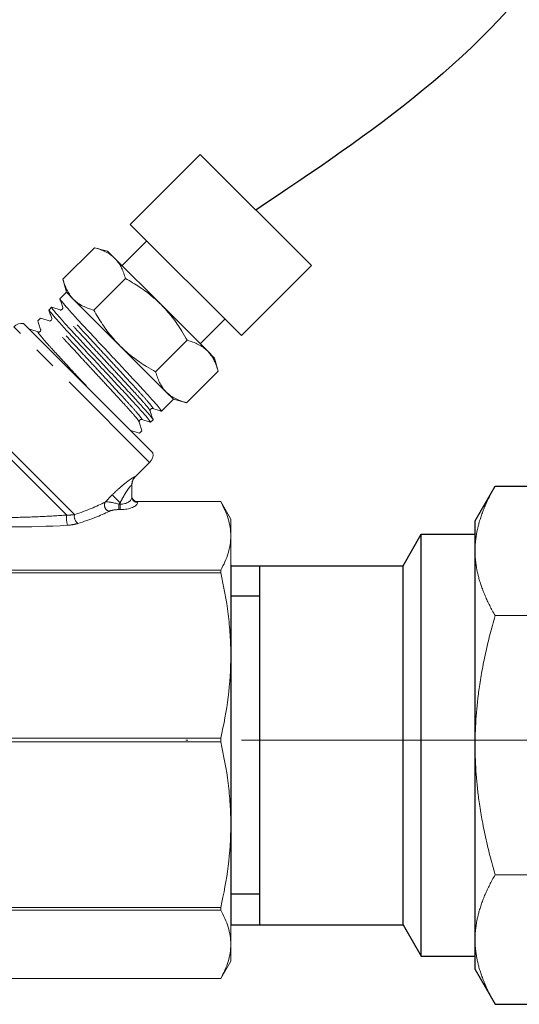
# Model space of a CAD drawing. Units: millimetres. Extents: x 177 to 2028, y 642 to 2013.
# Drawn here: x 684 to 711, y 1160 to 1214 of the extents above; entities that cross this region are included whole.
import ezdxf

# ---------------------------------------------------------------- set-up
doc = ezdxf.new("R2010")
doc.units = ezdxf.units.MM
doc.linetypes.add('ACAD_ISO04W100', pattern=[30, 24, -3, 0, -3])
doc.linetypes.add('PHANTOM', pattern=[12.7, 6.35, -1.27, 1.27, -1.27, 1.27, -1.27])
for name, color, linetype, lineweight in [('Осевая', 1, 'ACAD_ISO04W100', 15), ('Основная толстая', 7, 'Continuous', 30), ('Основная тонкая', 143, 'Continuous', 15)]:
    doc.layers.add(name, color=color, linetype=linetype, lineweight=lineweight)

# ---------------------------------------------------------------- blocks, each defined once
blk = doc.blocks.new('*U30')
at = {"color": 7, "linetype": 'Continuous', "lineweight": 15}
for p, q in [((54.676, 32.62), (50.781, 28.726)), ((60.862, 26.435), (54.676, 32.62)), ((56.967, 22.54), (50.781, 28.726)), ((47.036, 25.672), (48.795, 27.431)), ((48.795, 27.431), (49.521, 27.236)), ((50.323, 26.435), (51.698, 27.809)), ((49.521, 27.236), (49.92, 26.837)), ((49.92, 26.837), (52.5, 24.258)), ((60.862, 26.435), (56.967, 22.54)), ((47.23, 24.945), (47.036, 25.672)), ((48.755, 23.953), (50.514, 25.712)), ((46.869, 24.585), (47.23, 24.945)), ((47.23, 24.945), (47.629, 24.546)), ((47.629, 24.546), (50.209, 21.967)), ((52.5, 24.258), (55.079, 21.679)), ((46.257, 23.972), (46.396, 24.111)), ((52.045, 16.007), (44.843, 23.209)), ((45.644, 23.359), (45.784, 23.499)), ((56.051, 23.456), (54.676, 22.082)), ((50.209, 21.967), (52.788, 19.388)), ((52.194, 20.514), (53.953, 22.273)), ((55.079, 21.679), (55.478, 21.28)), ((55.478, 21.28), (55.673, 20.553)), ((53.914, 18.794), (55.673, 20.553)), ((52.788, 19.388), (53.187, 18.989)), ((53.132, 18.934), (52.896, 18.698)), ((53.187, 18.989), (53.132, 18.934)), ((53.914, 18.794), (53.187, 18.989)), ((52.659, 18.461), (52.52, 18.322)), ((52.047, 17.848), (51.907, 17.709)), ((51.434, 17.236), (51.294, 17.096)), ((51.058, 14.661), (51.861, 15.464)), ((50.868, 14.216), (50.868, 13.543)), ((51.192, 13.284), (55.815, 13.284)), ((55.815, 13.284), (51.192, 13.284)), ((55.815, 13.284), (56.376, 12.312)), ((55.815, 13.284), (55.815, 13.284)), ((56.376, 11.375), (56.376, 12.312)), ((56.376, 4.712), (56.376, 11.375)), ((55.815, 9.466), (42.762, 9.466)), ((55.815, 9.32), (55.815, 9.466)), ((42.762, 9.32), (55.815, 9.32)), ((56.376, -4.712), (56.376, 4.712)), ((55.815, 0.103), (42.762, 0.103)), ((55.815, -0.103), (55.815, 0.103)), ((42.762, -0.103), (55.815, -0.103)), ((56.376, -11.375), (56.376, -4.712)), ((55.815, -9.32), (42.762, -9.32)), ((55.815, -9.466), (55.815, -9.32)), ((42.762, -9.466), (55.815, -9.466)), ((56.376, -12.312), (56.376, -11.375)), ((56.376, -12.312), (55.815, -13.284)), ((42.561, -13.284), (55.815, -13.284)), ((55.815, -13.284), (42.762, -13.284)), ((55.815, -13.284), (55.815, -13.284))]:
    blk.add_line(p, q, dxfattribs=at)
at = {"color": 8, "linetype": 'PHANTOM', "lineweight": 0}
for p, q in [((51.861, 15.464), (44.3, 23.025)), ((47.679, 12.561), (40.758, 19.482)), ((47.243, 12.538), (40.59, 19.191)), ((51.058, 14.673), (51.058, 14.661)), ((49.378, 13.263), (49.779, 13.664)), ((49.779, 13.664), (50.22, 13.223)), ((50.22, 13.223), (50.138, 13.14)), ((50.22, 13.14), (50.22, 13.223)), ((51.192, 13.284), (51.192, 13.244)), ((51.192, 13.284), (51.192, 13.284)), ((50.138, 13.14), (50.138, 12.841)), ((50.138, 13.14), (50.22, 13.14)), ((50.22, 12.841), (50.138, 12.841)), ((50.22, 13.14), (50.22, 12.841))]:
    blk.add_line(p, q, dxfattribs=at)
at = {"color": 7, "linetype": 'Continuous', "lineweight": 15}
for centre, start, end in [((44.759, 22.567), 82.5433, 135), ((51.403, 15.923), 315, 7.4567), ((51.516, 14.203), 134.3594, 180)]:
    blk.add_arc(centre, 0.648, start, end, dxfattribs=at)
at = {"color": 8, "linetype": 'PHANTOM', "lineweight": 0}
for centre, radius, start, end in [((51.513, 14.215), 0.645, 134.8122, 179.9854), ((49.721, 13.102), 0.379, 154.8621, 251.1166), ((51.18, 13.556), 0.312, 182.3555, 272.1761), ((48.751, 12.363), 1.518, 173.3523, 195.069), ((48.131, 12.455), 0.465, 166.8277, 235.6582)]:
    blk.add_arc(centre, radius, start, end, dxfattribs=at)
at = {"color": 7, "linetype": 'Continuous', "lineweight": 15, "extrusion": (0, 0, -1)}
blk.add_ellipse((49.917, 21.676), major_axis=(-80.095, -80.095), ratio=0.037185, start_param=4.712389, end_param=4.715339, dxfattribs=at)
at = {"color": 8, "linetype": 'PHANTOM', "lineweight": 0}
for centre, major_axis, ratio, start_param, end_param in [((42.513, 13.677), (8.132, 0.965), 0.264786, 5.368877, 5.685246), ((50.003, 13.006), (0.699, -0.211), 0.230963, 1.447564, 2.744686), ((50.22, 13.543), (0.648, 0), 0.62132, 4.712389, 6.283185), ((50.22, 13.244), (0.972, 0), 0.414214, 4.712389, 6.283185), ((42.513, 13.378), (8.353, 0.711), 0.267949, 5.385403, 5.701772), ((50.003, 12.707), (0.477, 0.041), 0.267949, 1.263056, 2.560179), ((49.731, 14.435), (10.969, 1.239), 0.203406, 3.853899, 4.464586)]:
    blk.add_ellipse(centre, major_axis=major_axis, ratio=ratio, start_param=start_param, end_param=end_param, dxfattribs=at)
at = {"color": 7, "linetype": 'Continuous', "lineweight": 15}
for points, knots in [([(48.795, 27.431), (48.902, 27.4), (49.117, 27.337), (49.414, 27.207), (49.689, 27.047), (49.843, 26.907), (49.92, 26.837)], [0, 0, 0, 0, 0.247269, 0.495363, 0.746874, 1, 1, 1, 1]), ([(49.92, 26.837), (49.94, 26.817), (50.026, 26.728), (50.161, 26.554), (50.306, 26.298), (50.425, 26.018), (50.484, 25.814), (50.514, 25.712)], [0, 0, 0, 0, 0.0700425, 0.2998027, 0.5308245, 0.7650222, 1, 1, 1, 1]), ([(47.629, 24.546), (47.609, 24.567), (47.523, 24.656), (47.389, 24.83), (47.244, 25.085), (47.125, 25.366), (47.065, 25.57), (47.036, 25.672)], [0, 0, 0, 0, 0.070043, 0.299803, 0.530825, 0.765022, 1, 1, 1, 1]), ([(50.514, 25.712), (50.647, 25.636), (50.914, 25.485), (51.303, 25.238), (51.681, 24.971), (52.087, 24.651), (52.35, 24.401), (52.5, 24.258)], [0, 0, 0, 0, 0.186076, 0.3724743, 0.5601272, 0.7483473, 1, 1, 1, 1]), ([(52.492, 18.338), (52.502, 18.331), (52.559, 18.294), (52.468, 18.421), (52.21, 18.733), (51.752, 19.245), (51.157, 19.888), (50.46, 20.633), (49.703, 21.444), (48.946, 22.255), (48.247, 23.002), (47.65, 23.647), (47.187, 24.165), (46.93, 24.475), (46.829, 24.608), (46.87, 24.584), (46.87, 24.583)], [0, 0, 0, 0, 0.017703, 0.098064, 0.181267, 0.264469, 0.34483, 0.425191, 0.508393, 0.591596, 0.671957, 0.752318, 0.83552, 0.918722, 0.999083, 1, 1, 1, 1]), ([(47.018, 24.1), (46.993, 24.179), (46.944, 24.337), (46.894, 24.495), (46.869, 24.574)], [0, 0, 0, 0, 0.49993, 1, 1, 1, 1]), ([(48.755, 23.953), (48.648, 23.984), (48.432, 24.047), (48.135, 24.177), (47.861, 24.337), (47.707, 24.476), (47.629, 24.546)], [0, 0, 0, 0, 0.247269, 0.495363, 0.746874, 1, 1, 1, 1]), ([(52.5, 24.258), (52.608, 24.146), (52.824, 23.921), (53.123, 23.557), (53.402, 23.176), (53.682, 22.748), (53.857, 22.441), (53.953, 22.273)], [0, 0, 0, 0, 0.189257, 0.379261, 0.571293, 0.763884, 1, 1, 1, 1]), ([(51.88, 17.725), (51.89, 17.719), (51.947, 17.681), (51.855, 17.808), (51.597, 18.121), (51.139, 18.633), (50.544, 19.276), (49.847, 20.02), (49.091, 20.831), (48.333, 21.643), (47.634, 22.389), (47.037, 23.035), (46.574, 23.552), (46.317, 23.863), (46.217, 23.996), (46.257, 23.971), (46.258, 23.971)], [0, 0, 0, 0, 0.017586, 0.097957, 0.181169, 0.264381, 0.344752, 0.425122, 0.508335, 0.591547, 0.671917, 0.752288, 0.8355, 0.918712, 0.999083, 1, 1, 1, 1]), ([(46.406, 23.487), (46.381, 23.566), (46.331, 23.724), (46.281, 23.882), (46.257, 23.962)], [0, 0, 0, 0, 0.49993, 1, 1, 1, 1]), ([(46.424, 24.095), (46.413, 24.102), (46.357, 24.139), (46.448, 24.012), (46.706, 23.7), (47.164, 23.188), (47.759, 22.545), (48.456, 21.8), (49.213, 20.989), (49.97, 20.177), (50.669, 19.431), (51.266, 18.786), (51.729, 18.268), (51.986, 17.957), (52.087, 17.825), (52.046, 17.849), (52.045, 17.849)], [0, 0, 0, 0, 0.017572, 0.097944, 0.181158, 0.264371, 0.344743, 0.425114, 0.508328, 0.591541, 0.671913, 0.752285, 0.835498, 0.918711, 0.999083, 1, 1, 1, 1]), ([(46.407, 24.111), (46.486, 24.087), (46.644, 24.037), (46.802, 23.987), (46.881, 23.962)], [0, 0, 0, 0, 0.50007, 1, 1, 1, 1]), ([(46.881, 23.962), (46.893, 23.96), (46.92, 23.954), (46.981, 23.975), (47.027, 24.039), (47.021, 24.079), (47.018, 24.1)], [0, 0, 0, 0, 0.216406, 0.457561, 0.721574, 1, 1, 1, 1]), ([(50.209, 21.967), (50.066, 22.117), (49.817, 22.378), (49.499, 22.782), (49.233, 23.158), (48.984, 23.548), (48.831, 23.818), (48.755, 23.953)], [0, 0, 0, 0, 0.251653, 0.437467, 0.623872, 0.811752, 1, 1, 1, 1]), ([(45.793, 22.875), (45.768, 22.954), (45.719, 23.112), (45.669, 23.27), (45.644, 23.349)], [0, 0, 0, 0, 0.4999298, 1, 1, 1, 1]), ([(45.794, 23.499), (45.873, 23.474), (46.031, 23.424), (46.189, 23.375), (46.268, 23.35)], [0, 0, 0, 0, 0.50007, 1, 1, 1, 1]), ([(46.268, 23.35), (46.289, 23.347), (46.329, 23.341), (46.393, 23.387), (46.414, 23.448), (46.408, 23.475), (46.406, 23.487)], [0, 0, 0, 0, 0.278289, 0.54236, 0.783577, 1, 1, 1, 1]), ([(45.181, 22.886), (45.26, 22.861), (45.418, 22.812), (45.577, 22.762), (45.656, 22.737)], [0, 0, 0, 0, 0.50007, 1, 1, 1, 1]), ([(45.656, 22.737), (45.67, 22.734), (45.7, 22.729), (45.762, 22.755), (45.802, 22.819), (45.796, 22.856), (45.793, 22.875)], [0, 0, 0, 0, 0.230781, 0.477382, 0.736141, 1, 1, 1, 1]), ([(52.194, 20.514), (52.025, 20.61), (51.721, 20.783), (51.297, 21.061), (50.917, 21.338), (50.551, 21.638), (50.323, 21.857), (50.209, 21.967)], [0, 0, 0, 0, 0.236116, 0.425623, 0.615623, 0.807435, 1, 1, 1, 1]), ([(53.953, 22.273), (54.061, 22.241), (54.276, 22.178), (54.573, 22.049), (54.847, 21.888), (55.002, 21.749), (55.079, 21.679)], [0, 0, 0, 0, 0.247269, 0.495363, 0.746874, 1, 1, 1, 1]), ([(55.079, 21.679), (55.099, 21.658), (55.185, 21.57), (55.319, 21.395), (55.465, 21.14), (55.584, 20.859), (55.643, 20.655), (55.673, 20.553)], [0, 0, 0, 0, 0.070043, 0.299803, 0.530825, 0.765022, 1, 1, 1, 1]), ([(52.788, 19.388), (52.768, 19.408), (52.682, 19.497), (52.548, 19.671), (52.402, 19.927), (52.283, 20.208), (52.224, 20.411), (52.194, 20.514)], [0, 0, 0, 0, 0.070043, 0.299803, 0.530825, 0.765022, 1, 1, 1, 1]), ([(53.914, 18.794), (53.806, 18.825), (53.591, 18.888), (53.294, 19.018), (53.019, 19.178), (52.865, 19.318), (52.788, 19.388)], [0, 0, 0, 0, 0.247269, 0.495363, 0.746874, 1, 1, 1, 1]), ([(52.035, 18.47), (52.022, 18.473), (51.996, 18.478), (51.935, 18.458), (51.889, 18.394), (51.895, 18.354), (51.898, 18.333)], [0, 0, 0, 0, 0.215275, 0.456062, 0.720412, 1, 1, 1, 1]), ([(51.898, 18.333), (51.922, 18.254), (51.972, 18.096), (52.022, 17.938), (52.047, 17.859)], [0, 0, 0, 0, 0.49993, 1, 1, 1, 1]), ([(52.509, 18.321), (52.43, 18.346), (52.272, 18.396), (52.114, 18.446), (52.035, 18.47)], [0, 0, 0, 0, 0.50007, 1, 1, 1, 1]), ([(51.423, 17.858), (51.402, 17.861), (51.361, 17.866), (51.297, 17.82), (51.277, 17.759), (51.282, 17.733), (51.285, 17.72)], [0, 0, 0, 0, 0.278106, 0.542082, 0.78335, 1, 1, 1, 1]), ([(51.285, 17.72), (51.31, 17.641), (51.36, 17.483), (51.409, 17.325), (51.434, 17.246)], [0, 0, 0, 0, 0.49993, 1, 1, 1, 1]), ([(51.897, 17.709), (51.818, 17.734), (51.66, 17.783), (51.502, 17.833), (51.422, 17.858)], [0, 0, 0, 0, 0.50007, 1, 1, 1, 1]), ([(51.284, 17.096), (51.205, 17.121), (51.047, 17.171), (50.889, 17.22), (50.81, 17.245)], [0, 0, 0, 0, 0.50007, 1, 1, 1, 1]), ([(51.192, 13.284), (51.106, 13.284), (51.021, 13.319), (50.902, 13.439), (50.868, 13.524), (50.868, 13.607)], [0, 0, 0, 0, 0.5, 0.5, 1, 1, 1, 1]), ([(56.376, 11.375), (56.376, 11.534), (56.364, 11.693), (56.315, 12.013), (56.279, 12.173), (56.135, 12.652), (55.993, 12.969), (55.815, 13.284)], [0, 0, 0, 0, 0.25, 0.25, 0.5, 0.5, 1, 1, 1, 1]), ([(55.815, 9.466), (55.994, 9.782), (56.135, 10.099), (56.326, 10.735), (56.376, 11.054), (56.376, 11.375)], [0, 0, 0, 0, 0.5, 0.5, 1, 1, 1, 1]), ([(56.376, 4.712), (56.376, 5.096), (56.364, 5.481), (56.315, 6.252), (56.279, 6.639), (56.135, 7.796), (55.993, 8.561), (55.815, 9.32)], [0, 0, 0, 0, 0.25, 0.25, 0.5, 0.5, 1, 1, 1, 1]), ([(55.815, 0.103), (55.994, 0.866), (56.135, 1.632), (56.326, 3.168), (56.376, 3.938), (56.376, 4.712)], [0, 0, 0, 0, 0.5, 0.5, 1, 1, 1, 1]), ([(56.376, -4.712), (56.376, -4.327), (56.364, -3.943), (56.315, -3.172), (56.279, -2.785), (56.135, -1.627), (55.993, -0.863), (55.815, -0.103)], [0, 0, 0, 0, 0.25, 0.25, 0.5, 0.5, 1, 1, 1, 1]), ([(55.815, -9.32), (55.994, -8.557), (56.135, -7.791), (56.326, -6.256), (56.376, -5.485), (56.376, -4.712)], [0, 0, 0, 0, 0.5, 0.5, 1, 1, 1, 1]), ([(56.376, -11.375), (56.376, -11.216), (56.364, -11.056), (56.315, -10.737), (56.279, -10.577), (56.135, -10.097), (55.993, -9.781), (55.815, -9.466)], [0, 0, 0, 0, 0.25, 0.25, 0.5, 0.5, 1, 1, 1, 1]), ([(55.815, -13.284), (55.994, -12.968), (56.135, -12.651), (56.326, -12.014), (56.376, -11.695), (56.376, -11.375)], [0, 0, 0, 0, 0.5, 0.5, 1, 1, 1, 1])]:
    blk.add_open_spline(points, degree=3, knots=knots, dxfattribs=at)
at = {"color": 8, "linetype": 'PHANTOM', "lineweight": 0}
for points, knots in [([(51.881, 18.35), (51.873, 18.37), (51.853, 18.418), (51.614, 18.708), (51.212, 19.163), (50.678, 19.745), (50.056, 20.415), (49.381, 21.145), (48.705, 21.874), (48.083, 22.544), (47.552, 23.123), (47.144, 23.585), (46.914, 23.87), (46.833, 23.986), (46.887, 23.953), (46.897, 23.946)], [0, 0, 0, 0, 0.061371, 0.146159, 0.230946, 0.312837, 0.394727, 0.479514, 0.564302, 0.646192, 0.728083, 0.81287, 0.897658, 0.979548, 1, 1, 1, 1]), ([(52.018, 18.487), (52.029, 18.48), (52.083, 18.447), (52.002, 18.563), (51.772, 18.848), (51.364, 19.31), (50.833, 19.889), (50.211, 20.559), (49.535, 21.288), (48.86, 22.018), (48.238, 22.688), (47.704, 23.27), (47.302, 23.725), (47.062, 24.015), (47.043, 24.063), (47.034, 24.083)], [0, 0, 0, 0, 0.020585, 0.102464, 0.18724, 0.272016, 0.353895, 0.435774, 0.52055, 0.605325, 0.687205, 0.769084, 0.85386, 0.938635, 1, 1, 1, 1]), ([(51.269, 17.737), (51.261, 17.757), (51.241, 17.805), (51.001, 18.095), (50.599, 18.55), (50.066, 19.132), (49.444, 19.802), (48.768, 20.532), (48.093, 21.261), (47.471, 21.931), (46.94, 22.51), (46.532, 22.973), (46.301, 23.257), (46.221, 23.374), (46.274, 23.34), (46.285, 23.334)], [0, 0, 0, 0, 0.061479, 0.146255, 0.231031, 0.312911, 0.394791, 0.479567, 0.564343, 0.646223, 0.728103, 0.812879, 0.897655, 0.979535, 1, 1, 1, 1]), ([(51.406, 17.874), (51.417, 17.867), (51.47, 17.834), (51.389, 17.95), (51.159, 18.235), (50.751, 18.697), (50.22, 19.276), (49.598, 19.946), (48.923, 20.676), (48.247, 21.405), (47.625, 22.075), (47.091, 22.657), (46.69, 23.113), (46.45, 23.402), (46.43, 23.451), (46.422, 23.471)], [0, 0, 0, 0, 0.020462, 0.102345, 0.187124, 0.271903, 0.353785, 0.435667, 0.520446, 0.605225, 0.687107, 0.76899, 0.853769, 0.938547, 1, 1, 1, 1]), ([(48.444, 19.608), (48.348, 19.712), (48.027, 20.058), (47.479, 20.65), (46.858, 21.319), (46.327, 21.898), (45.919, 22.36), (45.689, 22.645), (45.608, 22.761), (45.661, 22.728), (45.672, 22.721)], [0, 0, 0, 0, 0.0650672, 0.2173637, 0.3644569, 0.51155, 0.6638466, 0.8161431, 0.9632363, 1, 1, 1, 1]), ([(49.779, 13.664), (49.911, 13.796), (50.045, 13.923), (50.249, 14.104), (50.317, 14.163), (50.452, 14.274), (50.518, 14.327), (50.646, 14.425), (50.709, 14.471), (50.823, 14.551), (50.876, 14.585), (50.963, 14.639), (50.999, 14.658), (51.047, 14.679), (51.059, 14.681), (51.058, 14.673)], [0, 0, 0, 0, 0.25, 0.25, 0.375, 0.375, 0.5, 0.5, 0.625, 0.625, 0.75, 0.75, 0.875, 0.875, 1, 1, 1, 1]), ([(50.868, 14.216), (50.868, 14.225), (50.859, 14.222), (50.823, 14.19), (50.799, 14.163), (50.714, 14.06), (50.648, 13.967), (50.52, 13.769), (50.456, 13.663), (50.335, 13.446), (50.276, 13.335), (50.22, 13.223)], [0, 0, 0, 0, 0.125, 0.125, 0.25, 0.25, 0.5, 0.5, 0.75, 0.75, 1, 1, 1, 1]), ([(41.358, 12.5), (41.825, 12.455), (42.311, 12.429), (43.286, 12.401), (43.778, 12.399), (44.77, 12.412), (45.268, 12.427), (46.258, 12.473), (46.751, 12.502), (47.243, 12.538)], [0, 0, 0, 0, 0.25, 0.25, 0.5, 0.5, 0.75, 0.75, 1, 1, 1, 1]), ([(47.243, 12.538), (47.325, 12.536), (47.404, 12.537), (47.548, 12.545), (47.616, 12.552), (47.679, 12.561)], [0, 0, 0, 0, 0.5, 0.5, 1, 1, 1, 1]), ([(47.869, 12.071), (47.784, 12.045), (47.693, 12.023), (47.498, 11.988), (47.393, 11.975), (47.285, 11.968)], [0, 0, 0, 0, 0.5, 0.5, 1, 1, 1, 1])]:
    blk.add_open_spline(points, degree=3, knots=knots, dxfattribs=at)
blk = doc.blocks.new('*U59')
at = {"color": 0}
for p, q in [((10.283, -22.978), (-9.717, -22.978)), ((-8.022, -22.978), (-8.022, -24.601)), ((8.588, -22.978), (8.588, -24.601))]:
    blk.add_line(p, q, dxfattribs=at)
at = {"layer": 'Осевая', "color": 0}
blk.add_line((0, 0.006), (0, -28.004), dxfattribs=at)
at = {"layer": 'Основная толстая', "color": 0, "extrusion": (1.83697e-16, 1, -2e-16)}
for p, q in [((-12.217, 0.002), (-14.151, -1.115)), ((-10.542, 0.002), (-12.217, 0.002)), ((0.283, 0.002), (-10.542, 0.002)), ((11.108, 0.002), (0.283, 0.002)), ((12.783, 0.002), (11.108, 0.002)), ((12.783, 0.002), (14.717, -1.115)), ((-14.151, -9.882), (-14.151, -1.115)), ((14.717, -9.882), (14.717, -1.115)), ((-12.217, -10.998), (-14.151, -9.882)), ((12.783, -10.998), (14.717, -9.882)), ((-11.467, -10.998), (-12.217, -10.998)), ((-10.542, -10.998), (-11.467, -10.998)), ((-11.467, -13.998), (-11.467, -10.998)), ((0.283, -10.998), (-10.542, -10.998)), ((11.108, -10.998), (0.283, -10.998)), ((12.033, -10.998), (11.108, -10.998)), ((12.783, -10.998), (12.033, -10.998)), ((12.033, -13.998), (12.033, -10.998)), ((12.033, -13.998), (-11.467, -13.998)), ((-9.717, -15.009), (-11.467, -13.998)), ((10.283, -15.009), (12.033, -13.998)), ((10.283, -15.009), (-9.717, -15.009)), ((-9.717, -24.601), (-9.717, -15.009)), ((10.283, -24.601), (10.283, -15.009)), ((-9.766, -24.601), (10.283, -24.601))]:
    blk.add_line(p, q, dxfattribs=at)
at = {"layer": 'Основная тонкая', "color": 0, "extrusion": (1.83697e-16, 1, -2e-16)}
for p, q in [((-6.934, -9.882), (-6.934, -1.115)), ((7.5, -9.882), (7.5, -1.115))]:
    blk.add_line(p, q, dxfattribs=at)
at = {"layer": 'Основная тонкая', "color": 0}
for points in [[(-14.151, -1.115), (-12.217, 0.002), (-10.542, 0.002)], [(-10.542, 0.002), (-8.867, 0.002), (-6.934, -1.115)], [(-6.934, -1.115), (-3.066, 0.002), (0.283, 0.002)], [(0.283, 0.002), (3.633, 0.002), (7.5, -1.115)], [(7.5, -1.115), (9.434, 0.002), (11.108, 0.002)], [(11.108, 0.002), (12.783, 0.002), (14.717, -1.115)], [(-10.542, -10.998), (-12.217, -10.998), (-14.151, -9.882)], [(-6.934, -9.882), (-8.867, -10.998), (-10.542, -10.998)], [(0.283, -10.998), (-3.066, -10.998), (-6.934, -9.882)], [(7.5, -9.882), (3.633, -10.998), (0.283, -10.998)], [(11.108, -10.998), (9.434, -10.998), (7.5, -9.882)], [(14.717, -9.882), (12.783, -10.998), (11.108, -10.998)]]:
    blk.add_rational_spline(points, [1, 1.0379548493, 1], degree=2, dxfattribs=at)
blk = doc.blocks.new('Вставка с присоедом 2')
at = {"color": 7, "rotation": 180}
blk.add_blockref('*U59', (0, -24.601), dxfattribs=at)

msp = doc.modelspace()

# ---------------------------------------------------------------- linework, layer by layer
msp.add_spline([(651.541, 1365.791, 5.043), (657.485, 1372.451, 10.743), (713.946, 1219.034, 16.443), (696.785, 1203.893, 5.043)], degree=3)

# ---------------------------------------------------------------- block references
msp.add_blockref('*U30', (639.016, 1174.365, 5.043))
at = {"rotation": 90}
msp.add_blockref('Вставка с присоедом 2', (695.392, 1174.365, 5.043), dxfattribs=at)

doc.saveas('drawing.dxf')
